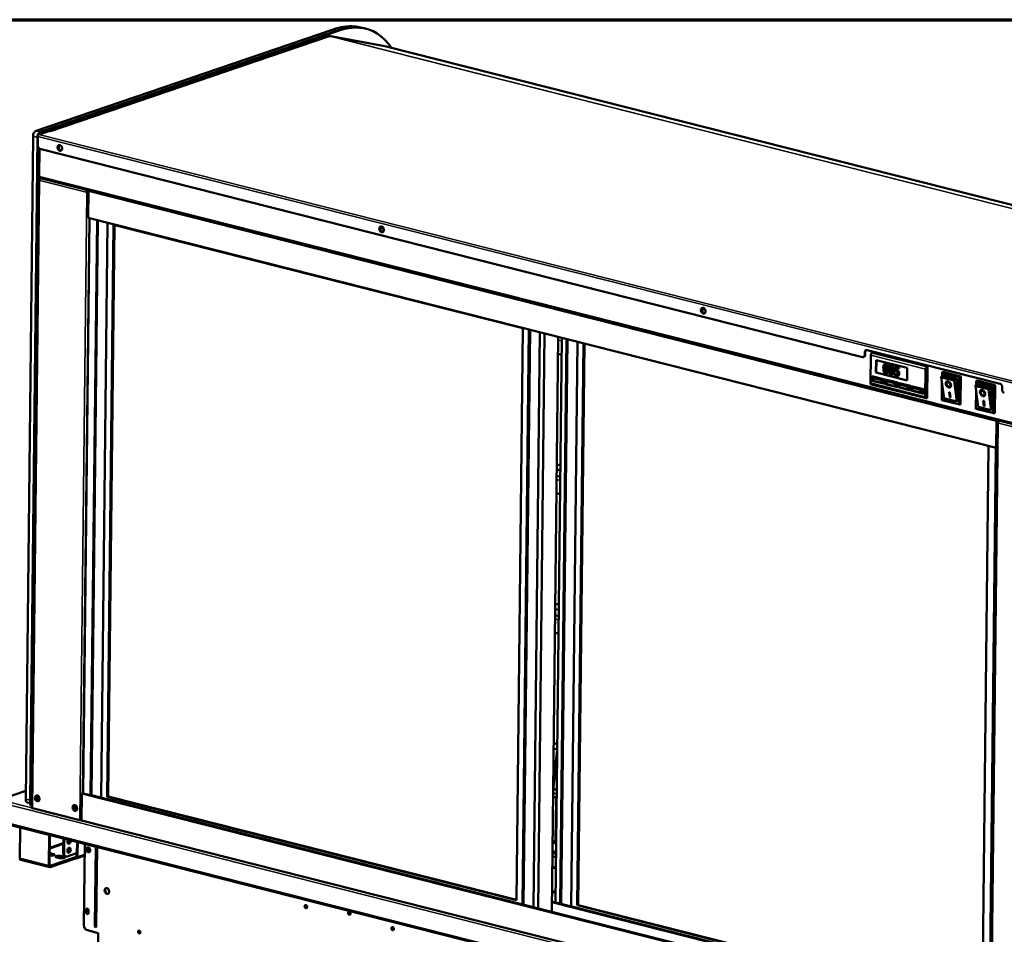
# Model space of a CAD drawing. Units: millimetres. Extents: x 65 to 5851, y 100 to 4100.
# Drawn here: x 4556 to 5394, y 3322 to 4100 of the extents above; entities that cross this region are included whole.
import ezdxf

# ---------------------------------------------------------------- set-up
doc = ezdxf.new("R2010")
doc.units = ezdxf.units.MM
doc.header["$LTSCALE"] = 20
for name, color, linetype, lineweight in [('Border (ISO)', 7, 'Continuous', 70), ('Visible (ISO)', 7, 'Continuous', 50), ('Visible Narrow (ISO)', 7, 'Continuous', 35)]:
    doc.layers.add(name, color=color, linetype=linetype, lineweight=lineweight)

# ---------------------------------------------------------------- blocks, each defined once
blk = doc.blocks.new('Borders Default Border')
at = {"layer": 'Border (ISO)', "flags": 128}
blk.add_lwpolyline([(5, 5), (5, 205), (292, 205), (292, 5), (5, 5)], dxfattribs=at)

msp = doc.modelspace()

# ---------------------------------------------------------------- linework, layer by layer
at = {"layer": 'Visible (ISO)'}
for p, q in [((4569.81, 4005.54), (4822.46, 4091.76)), ((4573.5, 4004.6), (4826.15, 4090.82)), ((4826.15, 4090.82), (4573.5, 4004.6)), ((4574.24, 4004.42), (4826.89, 4090.64)), ((4849.89, 4092.5), (4846.19, 4093.43)), ((4849.89, 4092.5), (4850.62, 4092.31)), ((4819.19, 4086.08), (4582.19, 4005.2)), ((4818.79, 4085.95), (4818.89, 4086.39)), ((4818.89, 4086.39), (4819.94, 4086.12)), ((4818.89, 4086.39), (4866.46, 4077.37)), ((5680.12, 3871.41), (4866.49, 4077.36)), ((4572.18, 4002.26), (4581.38, 4005.4)), ((4582.43, 4005.14), (4581.38, 4005.4)), ((4582.43, 4005.14), (4582.44, 4005.14)), ((4582.44, 4005.14), (4582.43, 4005.14)), ((4560.94, 3437), (4567.21, 4000.84)), ((4564.61, 3434.15), (4570.9, 3999.9)), ((4570.9, 3999.9), (4564.63, 3436.07)), ((4571.21, 3993.02), (4571.29, 4000.67)), ((4565.35, 3433.97), (4571.55, 3991.57)), ((4572.26, 3990.66), (4572, 3967.04)), ((5273.03, 3813.06), (4573.03, 3990.25)), ((4571.97, 3964.77), (4566.02, 3429.82)), ((4572.78, 3965.81), (4572.38, 3965.67)), ((4572.97, 3965.53), (4572.38, 3965.67)), ((4572.92, 3963.38), (4572.59, 3963.27)), ((4573, 3963.16), (4572.59, 3963.27)), ((4573.32, 3965.31), (5429.32, 3748.63)), ((4614.06, 3931.44), (4614.32, 3954.39)), ((4614.32, 3954.39), (4615.23, 3954.7)), ((4614.32, 3954.39), (5386.9, 3758.83)), ((4614.58, 3954.87), (4614.58, 3954.79)), ((4613.15, 3953.36), (4612.53, 3953.16)), ((4612.94, 3953.05), (4612.53, 3953.16)), ((4613.15, 3953.36), (4613.33, 3953.32)), ((4615.12, 3931.17), (4609.68, 3442.03)), ((4614.06, 3931.44), (5386.64, 3735.88)), ((4622.45, 3929.32), (4617.01, 3440.41)), ((4630.55, 3927.27), (4625.11, 3438.24)), ((4630.36, 3439.06), (4635.77, 3925.63)), ((4631.13, 3439.32), (4636.54, 3925.43)), ((4635.77, 3925.63), (4983.93, 3837.5)), ((4983.93, 3837.5), (4978.52, 3350.93)), ((4983.72, 3347.47), (4989.16, 3836.49)), ((4984.63, 3347.24), (4990.07, 3836.26)), ((4998.39, 3834.16), (4992.95, 3345.13)), ((5002.39, 3833.14), (4996.94, 3344.12)), ((5014.07, 3830.19), (5008.63, 3341.16)), ((5017.12, 3829.42), (5011.78, 3349.18)), ((5015.77, 3348.17), (5021.12, 3828.4)), ((5016.68, 3347.94), (5022.02, 3828.17)), ((5030.34, 3826.07), (5025, 3345.84)), ((5030.25, 3346.65), (5035.57, 3824.74)), ((5031.02, 3346.91), (5036.33, 3824.55)), ((5013.91, 3815.72), (5016.96, 3814.95)), ((5274.19, 3813.21), (5273.83, 3813.09)), ((5274.9, 3814.89), (5274.93, 3817.19)), ((5275.28, 3817.31), (5275.26, 3815.01)), ((5276.8, 3819.02), (5389.98, 3790.37)), ((5279.9, 3814.69), (5279.63, 3790.98)), ((5281.45, 3816.75), (5280.94, 3816.57)), ((5328.2, 3804.91), (5281.45, 3816.75)), ((5284.36, 3799.76), (5284.47, 3810.47)), ((5284.47, 3810.47), (5310.92, 3803.77)), ((5284.61, 3799.84), (5284.73, 3810.4)), ((5292.34, 3807.18), (5291.83, 3807.01)), ((5296.96, 3806.02), (5296.45, 3805.84)), ((5300.35, 3804.91), (5300.31, 3800.97)), ((5300.87, 3805.09), (5300.35, 3804.91)), ((5303.73, 3804.06), (5300.35, 3804.91)), ((5300.87, 3805.09), (5304.24, 3804.23)), ((5301.11, 3801.77), (5301.14, 3803.81)), ((5301.14, 3803.81), (5303.72, 3803.16)), ((5301.64, 3803.68), (5301.63, 3801.95)), ((5303.72, 3803.16), (5303.73, 3804.06)), ((5304.24, 3804.23), (5303.73, 3804.06)), ((5304.24, 3804.23), (5304.23, 3803.33)), ((5310.92, 3803.77), (5310.81, 3793.06)), ((5328.2, 3804.91), (5327.68, 3804.74)), ((5327.9, 3778.14), (5328.2, 3804.91)), ((5281.2, 3792.88), (5281.24, 3796.71)), ((5281.24, 3796.71), (5291.69, 3794.06)), ((5281.45, 3792.97), (5281.49, 3796.64)), ((5282.31, 3795.21), (5282.28, 3792.92)), ((5283.33, 3795.56), (5282.31, 3795.21)), ((5289.07, 3793.5), (5282.31, 3795.21)), ((5283.33, 3795.56), (5290.1, 3793.85)), ((5284.36, 3799.76), (5284.61, 3799.84)), ((5310.81, 3793.06), (5284.36, 3799.76)), ((5310.81, 3793.21), (5284.61, 3799.84)), ((5293.92, 3799.22), (5293.41, 3799.05)), ((5298.54, 3798.05), (5298.02, 3797.88)), ((5300.03, 3798.68), (5300.02, 3797.6)), ((5300.54, 3798.86), (5300.03, 3798.68)), ((5300.09, 3798.67), (5300.03, 3798.68)), ((5300.6, 3798.84), (5300.09, 3798.67)), ((5300.54, 3798.86), (5300.6, 3798.84)), ((5301.26, 3798.27), (5300.75, 3798.09)), ((5301.63, 3801.95), (5301.11, 3801.77)), ((5303.1, 3796.94), (5302.59, 3796.77)), ((5304.23, 3803.33), (5303.72, 3803.16)), ((5326.38, 3779.14), (5326.64, 3802.86)), ((5342.07, 3779.36), (5339.92, 3796.1)), ((5342.11, 3797.25), (5340.18, 3796.59)), ((5340.58, 3796.73), (5340.62, 3799.87)), ((5340.8, 3800.19), (5341.31, 3800.37)), ((5341.31, 3800.37), (5356.69, 3796.47)), ((5342.11, 3797.25), (5353.18, 3794.45)), ((5356.18, 3796.3), (5356.69, 3796.47)), ((5356.69, 3796.47), (5356.43, 3772.76)), ((5280.26, 3789.78), (5327.01, 3777.94)), ((5281.2, 3792.88), (5281.45, 3792.97)), ((5291.65, 3790.24), (5281.2, 3792.88)), ((5291.65, 3790.39), (5281.45, 3792.97)), ((5282.28, 3792.92), (5289.05, 3791.21)), ((5289.05, 3791.21), (5289.07, 3793.5)), ((5290.07, 3791.56), (5289.05, 3791.21)), ((5290.1, 3793.85), (5289.07, 3793.5)), ((5290.1, 3793.85), (5290.07, 3791.56)), ((5291.69, 3794.06), (5291.65, 3790.24)), ((5292.27, 3790.08), (5292.31, 3793.91)), ((5292.27, 3790.08), (5292.52, 3790.17)), ((5302.72, 3787.43), (5292.27, 3790.08)), ((5292.31, 3793.91), (5302.77, 3791.26)), ((5292.52, 3790.17), (5292.56, 3793.84)), ((5302.73, 3787.59), (5292.52, 3790.17)), ((5293.38, 3792.41), (5293.35, 3790.12)), ((5293.35, 3790.12), (5300.12, 3788.4)), ((5294.4, 3792.76), (5293.38, 3792.41)), ((5300.15, 3790.7), (5293.38, 3792.41)), ((5294.4, 3792.76), (5301.17, 3791.05)), ((5300.12, 3788.4), (5300.15, 3790.7)), ((5301.14, 3788.75), (5300.12, 3788.4)), ((5301.17, 3791.05), (5300.15, 3790.7)), ((5301.17, 3791.05), (5301.14, 3788.75)), ((5302.77, 3791.26), (5302.72, 3787.43)), ((5303.34, 3787.28), (5303.38, 3791.1)), ((5303.34, 3787.28), (5303.59, 3787.37)), ((5313.8, 3784.63), (5303.34, 3787.28)), ((5303.38, 3791.1), (5313.84, 3788.46)), ((5303.59, 3787.37), (5303.64, 3791.04)), ((5313.8, 3784.78), (5303.59, 3787.37)), ((5304.45, 3789.61), (5304.43, 3787.31)), ((5304.43, 3787.31), (5311.19, 3785.6)), ((5305.47, 3789.96), (5304.45, 3789.61)), ((5311.22, 3787.9), (5304.45, 3789.61)), ((5305.47, 3789.96), (5312.24, 3788.25)), ((5311.19, 3785.6), (5311.22, 3787.9)), ((5312.24, 3788.25), (5311.22, 3787.9)), ((5312.24, 3788.25), (5312.22, 3785.95)), ((5313.84, 3788.46), (5313.8, 3784.63)), ((5314.41, 3784.48), (5314.45, 3788.3)), ((5314.45, 3788.3), (5324.91, 3785.65)), ((5314.67, 3784.56), (5314.71, 3788.24)), ((5315.52, 3786.81), (5315.5, 3784.51)), ((5316.55, 3787.16), (5315.52, 3786.81)), ((5322.29, 3785.09), (5315.52, 3786.81)), ((5316.55, 3787.16), (5323.31, 3785.44)), ((5340.36, 3776.5), (5340.52, 3791.44)), ((5344.9, 3791.55), (5345.15, 3791.71)), ((5347.22, 3787.92), (5347.47, 3788.08)), ((5353.79, 3793.53), (5353.63, 3779.07)), ((5371.17, 3771.99), (5369.02, 3788.74)), ((5371.21, 3789.89), (5369.27, 3789.23)), ((5369.68, 3789.37), (5369.71, 3792.5)), ((5369.9, 3792.83), (5370.41, 3793)), ((5370.41, 3793), (5385.79, 3789.11)), ((5371.21, 3789.89), (5382.28, 3787.09)), ((5385.28, 3788.93), (5385.79, 3789.11)), ((5385.79, 3789.11), (5385.52, 3765.39)), ((5391.8, 3787.6), (5391.77, 3785.31)), ((5312.22, 3785.95), (5311.19, 3785.6)), ((5314.41, 3784.48), (5314.67, 3784.56)), ((5324.87, 3781.83), (5314.41, 3784.48)), ((5324.87, 3781.98), (5314.67, 3784.56)), ((5315.5, 3784.51), (5322.26, 3782.8)), ((5322.26, 3782.8), (5322.29, 3785.09)), ((5323.29, 3783.15), (5322.26, 3782.8)), ((5323.31, 3785.44), (5322.29, 3785.09)), ((5323.31, 3785.44), (5323.29, 3783.15)), ((5324.91, 3785.65), (5324.87, 3781.83)), ((5346.61, 3783.17), (5347.22, 3783.02)), ((5347.16, 3778.87), (5346.61, 3783.17)), ((5347.41, 3779.04), (5346.89, 3783.1)), ((5347.16, 3778.87), (5347.41, 3779.04)), ((5347.77, 3778.72), (5347.16, 3778.87)), ((5347.22, 3783.02), (5347.77, 3778.72)), ((5347.74, 3778.95), (5347.41, 3779.04)), ((5369.45, 3769.14), (5369.62, 3784.07)), ((5374, 3784.18), (5374.25, 3784.35)), ((5376.32, 3780.55), (5376.57, 3780.71)), ((5382.89, 3786.17), (5382.72, 3771.71)), ((5327.9, 3778.14), (5327.39, 3777.96)), ((5355.69, 3772.58), (5340.39, 3776.45)), ((5352.97, 3775.33), (5342.51, 3777.97)), ((5355.92, 3772.58), (5356.43, 3772.76)), ((5382.07, 3767.96), (5371.61, 3770.61)), ((5375.7, 3775.81), (5376.32, 3775.65)), ((5376.25, 3771.51), (5375.7, 3775.81)), ((5376.51, 3771.67), (5375.98, 3775.73)), ((5376.25, 3771.51), (5376.51, 3771.67)), ((5376.87, 3771.35), (5376.25, 3771.51)), ((5376.32, 3775.65), (5376.87, 3771.35)), ((5376.84, 3771.59), (5376.51, 3771.67)), ((5384.78, 3765.22), (5369.49, 3769.09)), ((5385.01, 3765.22), (5385.52, 3765.39)), ((5387.61, 3758.31), (5381.66, 3223.36)), ((5386.9, 3758.83), (5386.64, 3735.88)), ((5387.81, 3759.14), (5386.9, 3758.83)), ((5388.23, 3756.8), (5388.56, 3756.92)), ((5388.23, 3756.8), (5388.64, 3756.7)), ((5374.7, 3248.29), (5380.14, 3737.52)), ((5386.64, 3735.88), (5387.37, 3736.12)), ((5015.91, 3720.99), (5012.86, 3721.76)), ((5015.8, 3711.22), (5012.76, 3711.99)), ((5015.86, 3716.47), (5012.81, 3717.24)), ((5012.59, 3697.13), (5015.64, 3696.36)), ((5014.59, 3602.41), (5011.55, 3603.18)), ((5014.54, 3597.89), (5011.49, 3598.66)), ((5014.48, 3592.64), (5011.44, 3593.41)), ((5011.27, 3578.55), (5014.32, 3577.78)), ((5009.82, 3448.12), (5013.22, 3479.01)), ((5013.22, 3479.31), (5010.18, 3480.08)), ((5013.27, 3483.83), (5010.23, 3484.6)), ((5013.18, 3475.49), (5010.09, 3447.41)), ((4561.02, 3444.13), (4538.34, 3436.39)), ((5012.87, 3447.07), (5012.81, 3446.59)), ((4608.61, 3441.81), (4608.36, 3418.86)), ((4609.64, 3442.16), (4608.61, 3441.81)), ((4608.61, 3441.81), (5381.2, 3246.25)), ((4609.64, 3442.16), (4609.68, 3442.15)), ((4615.89, 3440.27), (4610.17, 3441.72)), ((4616.92, 3440.32), (5374.7, 3248.5)), ((4630.36, 3439.06), (4631.13, 3439.32)), ((4630.36, 3439.06), (4978.52, 3350.93)), ((4978.52, 3351.38), (4631.13, 3439.32)), ((5012.2, 3436.58), (5011.82, 3402.16)), ((4562.52, 3434), (4564.65, 3433.46)), ((4566.65, 3429.42), (4607.01, 3419.2)), ((4608.36, 3418.86), (5380.94, 3223.3)), ((4537.92, 3417.44), (5450.33, 3186.49)), ((4556.15, 3412.83), (4555.86, 3386.76)), ((4580.66, 3380.49), (4580.95, 3406.55)), ((4581.56, 3406.4), (4581.27, 3380.7)), ((4593, 3403.5), (4592.87, 3391.32)), ((4593.74, 3403.31), (4593.6, 3391.14)), ((4611.17, 3398.9), (4610.41, 3329.98)), ((4619.89, 3329.5), (4620.64, 3396.51)), ((4620.32, 3329.39), (4621.07, 3396.4)), ((4621.25, 3396.35), (4620.51, 3329.35)), ((4621.68, 3396.24), (4620.94, 3329.24)), ((5012.33, 3399.24), (5009.28, 3400.01)), ((4581.35, 3379.16), (4556.55, 3385.44)), ((4603.4, 3386.57), (4581.76, 3379.19)), ((4581.77, 3380.11), (4603.41, 3387.49)), ((4584.36, 3389.38), (4581.9, 3390)), ((4581.91, 3390.92), (4584.37, 3390.3)), ((4589.77, 3386.81), (4587.31, 3387.43)), ((4593.34, 3387.11), (4590.88, 3387.73)), ((4590.89, 3388.65), (4593.35, 3388.03)), ((4595.18, 3388.13), (4594.44, 3388.32)), ((4596.12, 3388.18), (4604.3, 3390.98)), ((4603.4, 3386.57), (4603.41, 3387.49)), ((4603.48, 3386.55), (4603.4, 3386.57)), ((4603.41, 3387.49), (4603.49, 3387.47)), ((4611.06, 3388.95), (4604.07, 3386.57)), ((4604.12, 3388.08), (4604.15, 3390.92)), ((4604.3, 3390.98), (4605.4, 3391.35)), ((4604.89, 3391.17), (4604.86, 3387.89)), ((4604.89, 3391.17), (4604.88, 3391.17)), ((4605.41, 3391.35), (4604.89, 3391.17)), ((4605.4, 3391.35), (4605.41, 3391.35)), ((4605.41, 3391.35), (4605.4, 3391.35)), ((4605.41, 3391.35), (4605.41, 3391.35)), ((5012.2, 3387.61), (5009.16, 3388.38)), ((5009.19, 3391.51), (5012.24, 3390.74)), ((5011.93, 3390.48), (5009.19, 3391.18)), ((5009.2, 3392.69), (5012.25, 3391.92)), ((5012.25, 3391.39), (5009.2, 3392.16)), ((5012.1, 3378.73), (5009.06, 3379.5)), ((5008.82, 3358.14), (5011.87, 3357.37)), ((5008.83, 3358.75), (5011.87, 3357.98)), ((4612.28, 3340.75), (4612.31, 3342.81)), ((4612.82, 3342.99), (4612.8, 3340.92)), ((5008.72, 3349.35), (5374.79, 3256.69)), ((5008.73, 3349.96), (5374.8, 3257.29)), ((5030.25, 3346.65), (5031.02, 3346.91)), ((5030.25, 3346.65), (5374.82, 3259.43)), ((5374.83, 3259.88), (5031.02, 3346.91)), ((4614.34, 3342.3), (4614.31, 3340.23)), ((4613.44, 3325.38), (4622.67, 3323.05)), ((4622.67, 3323.05), (4622.23, 3283.57))]:
    msp.add_line(p, q, dxfattribs=at)
for centre, major_axis, ratio, start_param, end_param in [((4821.31, 3988.48), (26.5, 104.7), 0.609034, 0.111748, 0.37726), ((4825, 3987.54), (26.5, 104.7), 0.609034, 0.111748, 0.37726), ((4825, 3987.54), (26.5, 104.7), 0.609034, 0.111748, 0.37726), ((4825.74, 3987.36), (26.5, 104.7), 0.609034, 0.111748, 0.37726), ((4825.58, 4012), (20.61, 81.43), 0.609034, 0, 0.111748), ((4829.27, 4011.06), (20.61, 81.43), 0.609034, 0, 0.111748), ((4829.27, 4011.06), (20.61, 81.43), 0.609034, 0, 0.111748), ((4830.01, 4010.88), (20.61, 81.43), 0.609034, 5.775431, 6.394933), ((4819.63, 4084.8), (-0.44, 1.29), 0.737368, 5.835882, 6.283185), ((4819.63, 4084.8), (0.33, 1.32), 0.609034, 0.036921, 0.37726), ((4866.15, 4076.04), (0.33, 1.32), 0.609034, 0, 0.036921), ((4569.77, 4001.71), (0.98, 3.88), 0.609034, 0.37726, 1.948057), ((4573.46, 4000.78), (0.98, 3.88), 0.609034, 0.37726, 1.948057), ((4573.46, 4000.78), (0.98, 3.88), 0.609034, 0.37726, 1.948057), ((4582.42, 4003.84), (-0.44, 1.29), 0.737368, 5.835882, 5.904171), ((4572.16, 4000.96), (0.33, 1.32), 0.609034, 0.37726, 1.948057), ((4574.2, 4000.59), (0.98, 3.88), 0.609034, 0.37726, 1.279314), ((4573.06, 3992.55), (-0.78, 2.27), 0.737368, 1.123493, 2.694289), ((4590.36, 3991.07), (0.83, -2.42), 0.737368, 3.241958, 6.18282), ((4590.36, 3991.07), (-0.83, 2.42), 0.737368, 0.100365, 3.041228), ((4590.97, 3991.28), (-0.83, 2.42), 0.737368, 0.275432, 2.866161), ((4573.76, 3967.02), (-1.76, 0.02), 0.292174, 0, 0.880427), ((4573.76, 3967.02), (-0.43, -1.71), 0.609034, 5.089649, 6.283185), ((4864.08, 3921.78), (0.83, -2.42), 0.737368, 3.241958, 6.18282), ((4864.08, 3921.78), (-0.83, 2.42), 0.737368, 0.100365, 3.041228), ((4864.7, 3921.99), (-0.83, 2.42), 0.737368, 0.275432, 2.866161), ((5137.81, 3852.49), (0.83, -2.42), 0.737368, 3.241958, 6.18282), ((5137.81, 3852.49), (-0.83, 2.42), 0.737368, 0.100365, 3.041228), ((5138.42, 3852.7), (-0.83, 2.42), 0.737368, 0.275432, 2.866161), ((5273.06, 3815.36), (0.78, -2.27), 0.737368, 5.835882, 7.406678), ((5273.41, 3815.48), (0.78, -2.27), 0.737368, 0, 1.123493), ((5276.77, 3816.72), (-0.78, 2.27), 0.737368, 5.835882, 7.406678), ((5277.13, 3816.84), (-0.78, 2.27), 0.737368, 0.107081, 1.123493), ((5280.92, 3815.04), (0.39, 1.55), 0.609034, 0.37726, 1.948057), ((5327.67, 3803.21), (0.39, 1.55), 0.609034, 0.37726, 1.948057), ((5340.78, 3795.67), (0.746, -0.842), 0.5258, 3.058452, 4.629248), ((5340.17, 3795.83), (0.196, 0.776), 0.609034, 0.37726, 0.574656), ((5341.41, 3799.27), (0.679, -0.882), 0.465385, 2.985038, 4.555834), ((5355.56, 3795.69), (-0.797, -0.613), 0.200469, 3.675407, 5.246204), ((5280.65, 3791.33), (-0.39, -1.55), 0.609034, 5.089649, 6.283185), ((5346.31, 3789.89), (1.57, -2.45), 0.665749, 3.218646, 6.206132), ((5346.31, 3789.89), (1.16, -1.82), 0.665749, 0, 3.141593), ((5353.18, 3793.69), (0.258, -0.757), 0.737368, 1.123493, 2.694289), ((5369.88, 3788.31), (0.746, -0.842), 0.5258, 3.058452, 4.629248), ((5369.26, 3788.46), (0.196, 0.776), 0.609034, 0.37726, 0.574656), ((5370.5, 3791.91), (0.679, -0.882), 0.465385, 2.985038, 4.555834), ((5382.27, 3786.32), (0.258, -0.757), 0.737368, 1.123493, 2.694289), ((5384.65, 3788.32), (-0.797, -0.613), 0.200469, 3.675407, 5.246204), ((5389.95, 3788.07), (-0.78, 2.27), 0.737368, 4.265086, 5.835882), ((5327.4, 3779.49), (-0.39, -1.55), 0.609034, 5.089649, 6.660446), ((5342.56, 3781.87), (-0.02, -3.9), 0.157871, 5.414215, 6.244074), ((5353.01, 3779.23), (-0.02, -3.9), 0.157871, 6.244074, 7.81487), ((5375.41, 3782.53), (1.57, -2.45), 0.665749, 3.218646, 6.206132), ((5375.41, 3782.53), (1.16, -1.82), 0.665749, 0, 3.141593), ((5393.62, 3784.84), (-0.78, 2.27), 0.737368, 1.123493, 2.694289), ((5341.16, 3777.08), (-0.797, -0.613), 0.200469, 5.246204, 6.43974), ((5355.31, 3773.5), (0.679, -0.882), 0.465385, 4.555834, 6.126631), ((5371.65, 3774.51), (-0.02, -3.9), 0.157871, 5.414215, 6.244074), ((5382.11, 3771.86), (-0.02, -3.9), 0.157871, 6.244074, 7.81487), ((5370.26, 3769.72), (-0.797, -0.613), 0.200469, 5.246204, 6.43974), ((5384.41, 3766.14), (0.679, -0.882), 0.465385, 4.555834, 6.126631), ((5011.27, 3446.98), (0.22, -1.99), 0.773221, 4.891279, 7.571672), ((5011.63, 3447.02), (0.22, -1.99), 0.773221, 4.430079, 6.168114), ((4563.5, 3437.87), (-0.98, -3.88), 0.609034, 5.089649, 6.283185), ((4571.37, 3437.8), (-0.83, 2.42), 0.737368, 0.172622, 2.968971), ((4572.19, 3437.89), (-0.83, 2.42), 0.737368, 0.309713, 2.656941), ((4573.21, 3438.24), (-0.83, 2.42), 0.737368, 0.687268, 2.353782), ((4611.04, 3442.02), (-1.36, 0.02), 0.292174, 0, 0.880427), ((4616.33, 3440.42), (0.68, -0.008), 0.292174, 4.02202, 6.283185), ((5011.02, 3437.09), (-0.65, 1.89), 0.737368, 0.128606, 0.587299), ((5010.67, 3436.97), (-0.65, 1.89), 0.737368, 4.265086, 6.515366), ((4567.17, 3435.03), (-0.98, -3.88), 0.609034, 5.089649, 6.218561), ((4567.9, 3434.84), (0.98, 3.88), 0.609034, 1.948057, 2.717618), ((4567.78, 3429.8), (-1.76, 0.02), 0.292174, 0, 0.880427), ((4603.42, 3429.68), (-0.83, 2.42), 0.737368, 0.172622, 2.968971), ((4603.93, 3429.86), (-0.83, 2.42), 0.737368, 0.320356, 2.821237), ((4604.95, 3430.21), (-0.83, 2.42), 0.737368, 0.644977, 2.496615), ((4602.01, 3432), (10, -0.11), 0.292174, 4.852937, 4.994702), ((4608.13, 3419.59), (1.76, -0.02), 0.292174, 4.02202, 4.846984), ((4597.89, 3401.17), (-0.54, -2.13), 0.609034, 4.212401, 8.35397), ((4597.16, 3401.36), (-0.54, -2.13), 0.609034, 0.288107, 2.070784), ((5010.28, 3402.55), (0.65, -1.89), 0.737368, 5.156398, 7.406678), ((5010.64, 3402.67), (0.65, -1.89), 0.737368, 4.801279, 6.154579), ((4604.05, 3395.08), (-10, 0.11), 0.292174, 0.705064, 0.943904), ((4597.07, 3393.71), (-0.54, -2.13), 0.609034, 0.288107, 2.853486), ((4614.71, 3394.03), (-0.71, 2.08), 0.737368, 0.167341, 2.974252), ((4614.82, 3394.14), (0.71, -2.08), 0.737368, 3.564809, 6.152013), ((4615.33, 3394.31), (0.71, -2.08), 0.737368, 3.569388, 5.942927), ((4556.98, 3387.15), (-0.43, -1.71), 0.609034, 5.089649, 6.283185), ((4582.58, 3389.69), (2.8, -0.03), 0.292174, 4.265158, 7.163612), ((4580.11, 3389.39), (-2.8, 0.03), 0.292174, 4.02202, 4.247096), ((4580.12, 3390.31), (2.8, -0.03), 0.292174, 0.880427, 1.105503), ((4582.57, 3388.77), (-2.8, 0.03), 0.292174, 3.737346, 4.02202), ((4589.1, 3388.04), (-2.8, 0.03), 0.292174, 4.02202, 7.163612), ((4589.09, 3387.12), (-2.8, 0.03), 0.292174, 4.02202, 5.687432), ((4591.56, 3387.42), (2.8, -0.03), 0.292174, 4.02202, 7.163612), ((4595.42, 3392.2), (-0.98, -3.88), 0.609034, 5.089649, 6.283185), ((4591.55, 3386.5), (-2.8, 0.03), 0.292174, 3.737346, 4.02202), ((4596.16, 3392.01), (-0.98, -3.88), 0.609034, 5.089649, 6.660446), ((4603.5, 3388.23), (0.57, -1.67), 0.737368, 5.835882, 7.406678), ((4603.5, 3388.23), (0.258, -0.757), 0.737368, 5.835882, 7.406678), ((5013.21, 3390.92), (-2, 0.02), 0.292174, 0.880427, 1.066578), ((4581.78, 3380.87), (-0.43, -1.71), 0.609034, 5.089649, 6.660446), ((4581.78, 3380.87), (-0.196, -0.776), 0.609034, 5.089649, 6.660446), ((4630.55, 3358.95), (-0.83, 2.42), 0.737368, 0.143632, 2.997961), ((4613.32, 3342.56), (-0.43, 1.25), 0.737368, 4.265086, 7.406678), ((4613.93, 3342.5), (-0.43, 1.25), 0.737368, 6.269392, 9.388232), ((4613.83, 3342.73), (-0.43, 1.25), 0.737368, 0.281296, 1.123493), ((4614.44, 3342.67), (-0.43, 1.25), 0.737368, 0.442317, 2.592839), ((4799.85, 3345.63), (-0.47, 1.36), 0.737368, 0.257297, 2.884295), ((4613.3, 3340.49), (0.43, -1.25), 0.737368, 4.265086, 7.406678), ((4613.81, 3340.67), (0.43, -1.25), 0.737368, 4.265086, 6.001889), ((4836.79, 3340.11), (-0.47, 1.36), 0.737368, 0.257297, 2.884295), ((4613.48, 3329.21), (-1.29, 3.79), 0.737368, 1.123493, 2.694289), ((4622.45, 3330.38), (-0.98, -3.88), 0.609034, 5.089649, 5.540676), ((4622.88, 3330.27), (0.98, 3.88), 0.609034, 1.948057, 2.399083), ((4623.06, 3330.22), (-0.98, -3.88), 0.609034, 5.089649, 5.540676), ((4623.5, 3330.11), (0.98, 3.88), 0.609034, 1.948057, 2.399083), ((4873.66, 3326.95), (-0.47, 1.36), 0.737368, 0.257297, 2.884295), ((4658.04, 3324.14), (-0.43, 1.25), 0.737368, 0.281296, 2.860296), ((4658.04, 3324.14), (-0.43, 1.25), 0.737368, 0.281296, 2.860296), ((4658.4, 3324.26), (-0.43, 1.25), 0.737368, 0.49147, 2.650123)]:
    msp.add_ellipse(centre, major_axis=major_axis, ratio=ratio, start_param=start_param, end_param=end_param, dxfattribs=at)
for centre, major_axis, ratio in [((4590, 3990.95), (0.83, -2.42), 0.737368), ((4863.73, 3921.66), (0.83, -2.42), 0.737368), ((5137.45, 3852.37), (0.83, -2.42), 0.737368), ((5346.06, 3789.73), (-1.57, 2.45), 0.665749), ((5346.06, 3789.73), (1.16, -1.82), 0.665749), ((5375.16, 3782.37), (-1.57, 2.45), 0.665749), ((5375.16, 3782.37), (1.16, -1.82), 0.665749), ((4570.75, 3437.59), (0.83, -2.42), 0.737368), ((4602.8, 3429.47), (0.83, -2.42), 0.737368), ((4597.81, 3393.52), (-0.54, -2.13), 0.609034), ((4614.2, 3393.85), (-0.71, 2.08), 0.737368), ((4630.03, 3358.77), (0.83, -2.42), 0.737368), ((4799.33, 3345.46), (0.47, -1.36), 0.737368), ((4836.28, 3339.94), (0.47, -1.36), 0.737368), ((4873.15, 3326.77), (0.47, -1.36), 0.737368), ((4657.53, 3323.96), (0.43, -1.25), 0.737368)]:
    msp.add_ellipse(centre, major_axis=major_axis, ratio=ratio, dxfattribs=at)
for points, degree, knots in [([(4572.59, 3963.27), (4572.12, 3963.86), (4571.86, 3964.54), (4572.01, 3965.1), (4572.07, 3965.32), (4572.2, 3965.52), (4572.38, 3965.67)], 3, [-1, -1, -1, -1, -0.280138, -0.280138, -0.280138, 0, 0, 0, 0]), ([(4572.95, 3965.19), (4572.81, 3964.96), (4572.74, 3964.63), (4572.75, 3964.28), (4572.75, 3964.25), (4572.76, 3964.21), (4572.76, 3964.17)], 3, [-0.793589, -0.793589, -0.793589, -0.793589, -0.4058335, -0.4058335, -0.4058335, -0.3653352, -0.3653352, -0.3653352, -0.3653352]), ([(4613.11, 3953.96), (4613.33, 3954.21), (4613.59, 3954.45), (4613.86, 3954.63), (4613.93, 3954.69), (4614, 3954.73), (4614.08, 3954.78)], 3, [-0.642877, -0.642877, -0.642877, -0.642877, -0.3058879, -0.3058879, -0.3058879, -0.2144669, -0.2144669, -0.2144669, -0.2144669]), ([(4613.93, 3953.87), (4614.14, 3954.2), (4614.38, 3954.51), (4614.57, 3954.78), (4614.59, 3954.81), (4614.61, 3954.83), (4614.63, 3954.85)], 3, [0.3387669, 0.3387669, 0.3387669, 0.3387669, 0.8717978, 0.8717978, 0.8717978, 0.9220056, 0.9220056, 0.9220056, 0.9220056]), ([(4614.32, 3953.97), (4614.12, 3953.84), (4613.92, 3953.71), (4613.73, 3953.59), (4613.44, 3953.4), (4613.17, 3953.22), (4612.94, 3953.05)], 3, [-0.5489401, -0.5489401, -0.5489401, -0.5489401, -0.3328113, -0.3328113, -0.3328113, 0, 0, 0, 0]), ([(4613.38, 3953.36), (4613.57, 3953.49), (4613.74, 3953.63), (4613.88, 3953.81), (4613.9, 3953.84), (4613.93, 3953.87)], 3, [0, 0, 0, 0, 0.1065765, 0.1065765, 0.1295738, 0.1295738, 0.1295738, 0.1295738]), ([(5290.66, 3803.52), (5290.65, 3803), (5290.67, 3802.45), (5290.78, 3801.5), (5290.86, 3801.06), (5291.11, 3800.36), (5291.23, 3800.12), (5291.5, 3799.71), (5291.66, 3799.54), (5292.08, 3799.22), (5292.33, 3799.11), (5292.58, 3799.05)], 3, [-0.5845373, -0.5845373, -0.5845373, -0.5845373, -0.4305921, -0.4305921, -0.3113057, -0.3113057, -0.2207976, -0.2207976, -0.1228954, -0.1228954, 0, 0, 0, 0]), ([(5292.67, 3807.01), (5292.51, 3807.05), (5292.35, 3807.07), (5292.05, 3807.07), (5291.92, 3807.04), (5291.6, 3806.92), (5291.45, 3806.8), (5291.16, 3806.45), (5291.03, 3806.2), (5290.73, 3805.2), (5290.67, 3804.36), (5290.66, 3803.52)], 3, [-0.9030968, -0.9030968, -0.9030968, -0.9030968, -0.7799035, -0.7799035, -0.6673725, -0.6673725, -0.5089128, -0.5089128, -0.3271744, -0.3271744, 0, 0, 0, 0]), ([(5291.49, 3803.31), (5291.5, 3804.07), (5291.54, 3804.51), (5291.58, 3804.98), (5291.64, 3805.32), (5291.73, 3805.59)], 3, [-0.1910846, -0.1910846, -0.1910846, -0.1910846, -0.1246935, -0.1246935, 0, 0, 0, 0]), ([(5291.73, 3805.59), (5291.77, 3805.68), (5291.81, 3805.77), (5291.9, 3805.91), (5291.94, 3805.98), (5292.09, 3806.12), (5292.19, 3806.16), (5292.39, 3806.21), (5292.53, 3806.2), (5292.66, 3806.16)], 3, [-0.1554092, -0.1554092, -0.1554092, -0.1554092, -0.1292212, -0.1292212, -0.1056472, -0.1056472, -0.0656585, -0.0656585, 0, 0, 0, 0]), ([(5292.66, 3806.16), (5292.74, 3806.14), (5292.81, 3806.12), (5292.95, 3806.05), (5293.02, 3806.01), (5293.14, 3805.91), (5293.23, 3805.82), (5293.43, 3805.51), (5293.5, 3805.33), (5293.55, 3805.14)], 3, [-0.3016965, -0.3016965, -0.3016965, -0.3016965, -0.2180156, -0.2180156, -0.1425593, -0.1425593, -0.0722546, -0.0722546, 0, 0, 0, 0]), ([(5294.59, 3802.53), (5294.6, 3803.06), (5294.58, 3803.61), (5294.46, 3804.56), (5294.38, 3804.99), (5294.13, 3805.72), (5294.01, 3805.95), (5293.74, 3806.35), (5293.58, 3806.53), (5293.17, 3806.84), (5292.92, 3806.95), (5292.67, 3807.01)], 3, [-0.5480458, -0.5480458, -0.5480458, -0.5480458, -0.4111255, -0.4111255, -0.3043646, -0.3043646, -0.2192124, -0.2192124, -0.1215065, -0.1215065, 0, 0, 0, 0]), ([(5293.55, 3805.14), (5293.67, 3804.74), (5293.7, 3804.32), (5293.75, 3803.67), (5293.76, 3803.19), (5293.75, 3802.75)], 3, [-0.2491917, -0.2491917, -0.2491917, -0.2491917, -0.1738352, -0.1738352, 0, 0, 0, 0]), ([(5297.29, 3805.84), (5297.13, 3805.88), (5296.97, 3805.91), (5296.67, 3805.9), (5296.53, 3805.88), (5296.22, 3805.75), (5296.06, 3805.63), (5295.78, 3805.29), (5295.65, 3805.03), (5295.35, 3804.03), (5295.28, 3803.19), (5295.27, 3802.36)], 3, [-0.9030968, -0.9030968, -0.9030968, -0.9030968, -0.7799035, -0.7799035, -0.6673725, -0.6673725, -0.5089128, -0.5089128, -0.3271744, -0.3271744, 0, 0, 0, 0]), ([(5296.11, 3802.14), (5296.12, 3802.9), (5296.16, 3803.34), (5296.2, 3803.81), (5296.25, 3804.15), (5296.35, 3804.42)], 3, [-0.1910846, -0.1910846, -0.1910846, -0.1910846, -0.1246935, -0.1246935, 0, 0, 0, 0]), ([(5296.35, 3804.42), (5296.38, 3804.51), (5296.42, 3804.6), (5296.51, 3804.75), (5296.56, 3804.81), (5296.71, 3804.95), (5296.8, 3804.99), (5297.01, 3805.04), (5297.14, 3805.03), (5297.28, 3804.99)], 3, [-0.1554092, -0.1554092, -0.1554092, -0.1554092, -0.1292212, -0.1292212, -0.1056472, -0.1056472, -0.0656585, -0.0656585, 0, 0, 0, 0]), ([(5297.28, 3804.99), (5297.35, 3804.98), (5297.43, 3804.95), (5297.57, 3804.88), (5297.63, 3804.84), (5297.75, 3804.74), (5297.85, 3804.65), (5298.04, 3804.34), (5298.12, 3804.16), (5298.17, 3803.97)], 3, [-0.3016965, -0.3016965, -0.3016965, -0.3016965, -0.2180156, -0.2180156, -0.1425593, -0.1425593, -0.0722546, -0.0722546, 0, 0, 0, 0]), ([(5299.21, 3801.37), (5299.21, 3801.89), (5299.19, 3802.44), (5299.08, 3803.39), (5298.99, 3803.82), (5298.75, 3804.55), (5298.62, 3804.79), (5298.36, 3805.18), (5298.2, 3805.36), (5297.78, 3805.67), (5297.53, 3805.78), (5297.29, 3805.84)], 3, [-0.5480458, -0.5480458, -0.5480458, -0.5480458, -0.4111255, -0.4111255, -0.3043646, -0.3043646, -0.2192124, -0.2192124, -0.1215065, -0.1215065, 0, 0, 0, 0]), ([(5298.17, 3803.97), (5298.28, 3803.57), (5298.32, 3803.15), (5298.37, 3802.51), (5298.37, 3802.02), (5298.37, 3801.58)], 3, [-0.2491917, -0.2491917, -0.2491917, -0.2491917, -0.1738352, -0.1738352, 0, 0, 0, 0]), ([(5291.68, 3800.95), (5291.56, 3801.39), (5291.53, 3801.78), (5291.49, 3802.39), (5291.49, 3802.89), (5291.49, 3803.31)], 3, [-0.2335558, -0.2335558, -0.2335558, -0.2335558, -0.166973, -0.166973, 0, 0, 0, 0]), ([(5292.59, 3799.89), (5292.51, 3799.91), (5292.43, 3799.94), (5292.28, 3800.02), (5292.22, 3800.06), (5292.1, 3800.16), (5292, 3800.25), (5291.8, 3800.58), (5291.73, 3800.76), (5291.68, 3800.95)], 3, [-0.3504459, -0.3504459, -0.3504459, -0.3504459, -0.2441799, -0.2441799, -0.1487321, -0.1487321, -0.0736947, -0.0736947, 0, 0, 0, 0]), ([(5292.58, 3799.05), (5292.74, 3799.01), (5292.89, 3798.98), (5293.19, 3798.99), (5293.32, 3799.01), (5293.63, 3799.14), (5293.79, 3799.25), (5294.08, 3799.6), (5294.21, 3799.86), (5294.51, 3800.86), (5294.58, 3801.7), (5294.59, 3802.53)], 3, [-0.8971787, -0.8971787, -0.8971787, -0.8971787, -0.7767004, -0.7767004, -0.6664118, -0.6664118, -0.5091877, -0.5091877, -0.3274876, -0.3274876, 0, 0, 0, 0]), ([(5293.51, 3800.47), (5293.48, 3800.38), (5293.44, 3800.29), (5293.35, 3800.14), (5293.3, 3800.08), (5293.15, 3799.94), (5293.06, 3799.9), (5292.86, 3799.85), (5292.72, 3799.86), (5292.59, 3799.89)], 3, [-0.1574909, -0.1574909, -0.1574909, -0.1574909, -0.1304014, -0.1304014, -0.1059805, -0.1059805, -0.0650116, -0.0650116, 0, 0, 0, 0]), ([(5293.75, 3802.75), (5293.74, 3802.02), (5293.71, 3801.6), (5293.66, 3801.08), (5293.6, 3800.74), (5293.51, 3800.47)], 3, [-0.2101092, -0.2101092, -0.2101092, -0.2101092, -0.1245614, -0.1245614, 0, 0, 0, 0]), ([(5295.1, 3802.71), (5295.08, 3800.65), (5294.32, 3799.36), (5293.92, 3799.22)], 2, [0, 0, 0, 1, 1.531073, 1.531073, 1.531073]), ([(5295.27, 3802.36), (5295.27, 3801.83), (5295.28, 3801.28), (5295.4, 3800.33), (5295.48, 3799.9), (5295.72, 3799.19), (5295.84, 3798.95), (5296.11, 3798.54), (5296.28, 3798.37), (5296.69, 3798.05), (5296.94, 3797.94), (5297.2, 3797.88)], 3, [-0.5845373, -0.5845373, -0.5845373, -0.5845373, -0.4305921, -0.4305921, -0.3113057, -0.3113057, -0.2207976, -0.2207976, -0.1228954, -0.1228954, 0, 0, 0, 0]), ([(5296.29, 3799.78), (5296.17, 3800.22), (5296.15, 3800.62), (5296.11, 3801.22), (5296.1, 3801.72), (5296.11, 3802.14)], 3, [-0.2335558, -0.2335558, -0.2335558, -0.2335558, -0.166973, -0.166973, 0, 0, 0, 0]), ([(5297.21, 3798.73), (5297.13, 3798.75), (5297.05, 3798.77), (5296.9, 3798.85), (5296.83, 3798.89), (5296.72, 3798.99), (5296.62, 3799.08), (5296.42, 3799.41), (5296.34, 3799.59), (5296.29, 3799.78)], 3, [-0.3504459, -0.3504459, -0.3504459, -0.3504459, -0.2441799, -0.2441799, -0.1487321, -0.1487321, -0.0736947, -0.0736947, 0, 0, 0, 0]), ([(5297.2, 3797.88), (5297.35, 3797.84), (5297.51, 3797.82), (5297.8, 3797.82), (5297.94, 3797.85), (5298.25, 3797.97), (5298.41, 3798.09), (5298.69, 3798.43), (5298.83, 3798.69), (5299.13, 3799.69), (5299.2, 3800.53), (5299.21, 3801.37)], 3, [-0.8971787, -0.8971787, -0.8971787, -0.8971787, -0.7767004, -0.7767004, -0.6664118, -0.6664118, -0.5091877, -0.5091877, -0.3274876, -0.3274876, 0, 0, 0, 0]), ([(5298.12, 3799.3), (5298.09, 3799.21), (5298.05, 3799.13), (5297.97, 3798.98), (5297.92, 3798.91), (5297.77, 3798.77), (5297.68, 3798.73), (5297.47, 3798.68), (5297.34, 3798.69), (5297.21, 3798.73)], 3, [-0.1574909, -0.1574909, -0.1574909, -0.1574909, -0.1304014, -0.1304014, -0.1059805, -0.1059805, -0.0650116, -0.0650116, 0, 0, 0, 0]), ([(5298.37, 3801.58), (5298.36, 3800.85), (5298.32, 3800.43), (5298.27, 3799.91), (5298.22, 3799.57), (5298.12, 3799.3)], 3, [-0.2101092, -0.2101092, -0.2101092, -0.2101092, -0.1245614, -0.1245614, 0, 0, 0, 0]), ([(5299.72, 3801.54), (5299.69, 3799.48), (5298.94, 3798.19), (5298.54, 3798.05)], 2, [0, 0, 0, 1, 1.531073, 1.531073, 1.531073]), ([(5300.02, 3797.6), (5300.25, 3797.4), (5300.51, 3797.23), (5300.92, 3797.01), (5301.22, 3796.86), (5301.62, 3796.76)], 3, [-0.5050648, -0.5050648, -0.5050648, -0.5050648, -0.1957247, -0.1957247, 0, 0, 0, 0]), ([(5300.75, 3798.09), (5300.62, 3798.19), (5300.48, 3798.29), (5300.31, 3798.44), (5300.18, 3798.56), (5300.09, 3798.67)], 3, [-0.2017174, -0.2017174, -0.2017174, -0.2017174, -0.0564532, -0.0564532, 0, 0, 0, 0]), ([(5300.31, 3800.97), (5300.48, 3800.97), (5300.69, 3800.96), (5300.94, 3800.95), (5301.19, 3800.93), (5301.53, 3800.85)], 3, [-0.4692343, -0.4692343, -0.4692343, -0.4692343, -0.1636175, -0.1636175, 0, 0, 0, 0]), ([(5301.65, 3797.64), (5301.5, 3797.68), (5301.34, 3797.73), (5301.04, 3797.9), (5300.89, 3797.99), (5300.75, 3798.09)], 3, [-0.1497301, -0.1497301, -0.1497301, -0.1497301, -0.0756408, -0.0756408, 0, 0, 0, 0]), ([(5301.67, 3801.67), (5301.59, 3801.7), (5301.5, 3801.72), (5301.37, 3801.74), (5301.26, 3801.76), (5301.11, 3801.77)], 3, [-0.2196299, -0.2196299, -0.2196299, -0.2196299, -0.0717369, -0.0717369, 0, 0, 0, 0]), ([(5301.53, 3800.85), (5301.78, 3800.78), (5302.03, 3800.68), (5302.34, 3800.46), (5302.44, 3800.36), (5302.53, 3800.24)], 3, [-0.1615448, -0.1615448, -0.1615448, -0.1615448, -0.0579973, -0.0579973, 0, 0, 0, 0]), ([(5301.62, 3796.76), (5301.8, 3796.71), (5301.97, 3796.69), (5302.25, 3796.69), (5302.41, 3796.71), (5302.8, 3796.84), (5302.99, 3796.96), (5303.14, 3797.12)], 3, [-0.3618271, -0.3618271, -0.3618271, -0.3618271, -0.2100512, -0.2100512, -0.1100767, -0.1100767, 0, 0, 0, 0]), ([(5302.54, 3797.88), (5302.48, 3797.81), (5302.42, 3797.76), (5302.28, 3797.68), (5302.21, 3797.65), (5302.05, 3797.61), (5301.88, 3797.58), (5301.65, 3797.64)], 3, [-0.3315965, -0.3315965, -0.3315965, -0.3315965, -0.2220969, -0.2220969, -0.1140672, -0.1140672, 0, 0, 0, 0]), ([(5303.09, 3800.84), (5303, 3800.95), (5302.9, 3801.06), (5302.69, 3801.24), (5302.58, 3801.31), (5302.36, 3801.43), (5302.12, 3801.56), (5301.67, 3801.67)], 3, [-0.6884652, -0.6884652, -0.6884652, -0.6884652, -0.4477439, -0.4477439, -0.2204116, -0.2204116, 0, 0, 0, 0]), ([(5302.53, 3800.24), (5302.59, 3800.16), (5302.64, 3800.09), (5302.74, 3799.88), (5302.77, 3799.78), (5302.85, 3799.52), (5302.87, 3799.28), (5302.87, 3799.05)], 3, [-0.1359699, -0.1359699, -0.1359699, -0.1359699, -0.1170628, -0.1170628, -0.0916486, -0.0916486, 0, 0, 0, 0]), ([(5302.87, 3799.05), (5302.86, 3798.67), (5302.81, 3798.46), (5302.72, 3798.16), (5302.65, 3798.01), (5302.54, 3797.88)], 3, [-0.1310458, -0.1310458, -0.1310458, -0.1310458, -0.0789637, -0.0789637, 0, 0, 0, 0]), ([(5303.71, 3798.83), (5303.71, 3799.07), (5303.7, 3799.33), (5303.63, 3799.75), (5303.58, 3799.95), (5303.39, 3800.42), (5303.26, 3800.64), (5303.09, 3800.84)], 3, [-0.3151038, -0.3151038, -0.3151038, -0.3151038, -0.1901836, -0.1901836, -0.1002448, -0.1002448, 0, 0, 0, 0]), ([(5303.14, 3797.12), (5303.32, 3797.32), (5303.46, 3797.56), (5303.62, 3798.03), (5303.7, 3798.35), (5303.71, 3798.83)], 3, [-0.4686618, -0.4686618, -0.4686618, -0.4686618, -0.1880872, -0.1880872, 0, 0, 0, 0]), ([(5387.92, 3759.11), (5387.57, 3758.73), (5387.54, 3758.2), (5387.73, 3757.66), (5387.84, 3757.37), (5388.02, 3757.08), (5388.23, 3756.8)], 3, [-0.9433428, -0.9433428, -0.9433428, -0.9433428, -0.3328113, -0.3328113, -0.3328113, 0, 0, 0, 0]), ([(5388.4, 3757.71), (5388.38, 3758.03), (5388.41, 3758.32), (5388.51, 3758.55), (5388.53, 3758.61), (5388.56, 3758.67), (5388.59, 3758.72)], 3, [-0.642877, -0.642877, -0.642877, -0.642877, -0.3058879, -0.3058879, -0.3058879, -0.2144669, -0.2144669, -0.2144669, -0.2144669]), ([(5388.66, 3758.81), (5388.66, 3758.82), (5388.66, 3758.83), (5388.66, 3758.84), (5388.68, 3758.86), (5388.69, 3758.89), (5388.7, 3758.92)], 3, [0.85642588, 0.85642588, 0.85642588, 0.85642588, 0.87179781, 0.87179781, 0.87179781, 0.92200557, 0.92200557, 0.92200557, 0.92200557])]:
    msp.add_open_spline(points, degree=degree, knots=knots, dxfattribs=at)
for points, degree in [([(4573, 3963.16), (4572.87, 3963.49), (4572.79, 3963.85), (4572.76, 3964.17)], 3), ([(4573.13, 3965.39), (4573.06, 3965.34), (4573, 3965.27), (4572.95, 3965.19)], 3), ([(4573.08, 3965.43), (4573.06, 3965.38), (4573.03, 3965.33), (4573.01, 3965.27)], 3), ([(4614.08, 3954.78), (4614.17, 3954.83), (4614.27, 3954.88), (4614.36, 3954.92)], 3), ([(4613.11, 3953.96), (4612.88, 3953.7), (4612.68, 3953.42), (4612.53, 3953.16)], 3), ([(4613.15, 3953.36), (4613.29, 3953.46), (4613.46, 3953.57), (4613.63, 3953.67)], 3), ([(4613.89, 3953.81), (4613.8, 3953.77), (4613.72, 3953.72), (4613.63, 3953.67)], 3), ([(5292.01, 3803.49), (5292, 3802.68), (5292.06, 3801.58), (5292.19, 3801.13)], 2), ([(5292.25, 3805.76), (5292.12, 3805.4), (5292.01, 3804.24), (5292.01, 3803.49)], 2), ([(5292.5, 3806.19), (5292.35, 3806.04), (5292.25, 3805.76)], 2), ([(5292.34, 3807.18), (5292.71, 3807.31), (5293.18, 3807.19)], 2), ([(5293.18, 3807.19), (5294.19, 3806.93), (5295.12, 3804.71), (5295.1, 3802.71)], 2), ([(5296.86, 3804.6), (5296.73, 3804.24), (5296.63, 3803.07), (5296.62, 3802.32)], 2), ([(5297.11, 3805.02), (5296.96, 3804.87), (5296.86, 3804.6)], 2), ([(5296.96, 3806.02), (5297.32, 3806.14), (5297.8, 3806.02)], 2), ([(5297.8, 3806.02), (5298.81, 3805.76), (5299.74, 3803.54), (5299.72, 3801.54)], 2), ([(5292.19, 3801.13), (5292.3, 3800.7), (5292.74, 3800.16), (5293.1, 3800.07)], 2), ([(5293.1, 3800.07), (5293.18, 3800.05), (5293.26, 3800.04)], 2), ([(5296.62, 3802.32), (5296.61, 3801.51), (5296.68, 3800.41), (5296.8, 3799.96)], 2), ([(5296.8, 3799.96), (5296.92, 3799.53), (5297.36, 3798.99), (5297.72, 3798.9)], 2), ([(5297.72, 3798.9), (5297.8, 3798.88), (5297.88, 3798.87)], 2), ([(5300.6, 3798.84), (5300.7, 3798.73), (5301.05, 3798.42), (5301.26, 3798.27)], 2), ([(5301.26, 3798.27), (5301.5, 3798.1), (5301.91, 3797.88), (5302.16, 3797.81)], 2), ([(5301.63, 3801.95), (5301.78, 3801.93), (5302.06, 3801.88), (5302.18, 3801.85)], 2), ([(5302.16, 3797.81), (5302.3, 3797.78), (5302.44, 3797.78)], 2), ([(5302.18, 3801.85), (5302.66, 3801.73), (5303.31, 3801.37), (5303.6, 3801.01)], 2), ([(5303.65, 3797.3), (5303.42, 3797.05), (5303.1, 3796.94)], 2), ([(5303.6, 3801.01), (5303.91, 3800.65), (5304.22, 3799.7), (5304.22, 3799)], 2), ([(5304.22, 3799), (5304.21, 3798.45), (5303.92, 3797.58), (5303.65, 3797.3)], 2), ([(5388.4, 3757.71), (5388.43, 3757.39), (5388.51, 3757.03), (5388.64, 3756.7)], 3), ([(5388.59, 3758.72), (5388.64, 3758.79), (5388.69, 3758.85), (5388.74, 3758.9)], 3)]:
    msp.add_open_spline(points, degree=degree, dxfattribs=at)
at = {"layer": 'Visible Narrow (ISO)'}
for p, q in [((4822.46, 4091.76), (4826.15, 4090.82)), ((4826.89, 4090.64), (4826.15, 4090.82)), ((4840.54, 4094.32), (4844.23, 4093.39)), ((4844.23, 4093.39), (4844.96, 4093.2)), ((4819.65, 4086.1), (4582.43, 4005.14)), ((4819.65, 4086.1), (5674.86, 3869.62)), ((4819.94, 4086.12), (5675.03, 3869.67)), ((4866.46, 4077.37), (5680.12, 3871.41)), ((4573.5, 4004.6), (4569.81, 4005.54)), ((4574.24, 4004.42), (4573.5, 4004.6)), ((4582.43, 4005.14), (4582.43, 4005.14)), ((4567.21, 4000.84), (4570.9, 3999.9)), ((4570.9, 3999.9), (4571.29, 3999.81)), ((5430, 3783.31), (4571.29, 4000.67)), ((4572.18, 4002.26), (5430.88, 3784.9)), ((4572.89, 3990.3), (4572.63, 3966.63)), ((4572.59, 3963.27), (4566.65, 3429.42)), ((5428.62, 3749.96), (4572.63, 3966.63)), ((4612.53, 3953.16), (4573, 3963.16)), ((4573.12, 3965.38), (4573.12, 3965.4)), ((4612.94, 3953.05), (4607.01, 3419.2)), ((4613.21, 3953.9), (4613.11, 3953.96)), ((4613.56, 3953.71), (4613.21, 3953.9)), ((4613.63, 3953.67), (4613.56, 3953.71)), ((4613.86, 3953.78), (4613.86, 3953.8)), ((4610.17, 3441.72), (4615.61, 3931.05)), ((4615.89, 3440.27), (4621.34, 3929.6)), ((4865.57, 3922.08), (4862.75, 3922.8)), ((4865.29, 3922.78), (4862.89, 3923.39)), ((5139.02, 3853.49), (5136.62, 3854.1)), ((5139.3, 3852.79), (5136.48, 3853.51)), ((5017.09, 3826.74), (5014.04, 3827.52)), ((5275.26, 3815.01), (5274.9, 3814.89)), ((5274.93, 3817.19), (5275.28, 3817.31)), ((5279.9, 3814.69), (5326.64, 3802.86)), ((5327.68, 3804.74), (5280.94, 3816.57)), ((5292.01, 3803.49), (5291.49, 3803.31)), ((5292.25, 3805.76), (5291.73, 3805.59)), ((5293.18, 3807.19), (5292.67, 3807.01)), ((5296.86, 3804.6), (5296.35, 3804.42)), ((5297.8, 3806.02), (5297.29, 3805.84)), ((5292.19, 3801.13), (5291.68, 3800.95)), ((5293.1, 3800.07), (5292.59, 3799.89)), ((5295.1, 3802.71), (5294.59, 3802.53)), ((5296.62, 3802.32), (5296.11, 3802.14)), ((5296.8, 3799.96), (5296.29, 3799.78)), ((5297.72, 3798.9), (5297.21, 3798.73)), ((5299.72, 3801.54), (5299.21, 3801.37)), ((5302.16, 3797.81), (5301.65, 3797.64)), ((5302.18, 3801.85), (5301.67, 3801.67)), ((5303.6, 3801.01), (5303.09, 3800.84)), ((5303.65, 3797.3), (5303.14, 3797.12)), ((5304.22, 3799), (5303.71, 3798.83)), ((5351.25, 3793.79), (5340.18, 3796.59)), ((5342.51, 3777.97), (5340.28, 3795.35)), ((5340.28, 3795.35), (5350.74, 3792.71)), ((5356.18, 3796.3), (5340.8, 3800.19)), ((5340.87, 3796.83), (5340.9, 3799.1)), ((5340.9, 3799.1), (5355.05, 3795.51)), ((5355.05, 3795.51), (5354.8, 3773.33)), ((5355.92, 3772.58), (5356.18, 3796.3)), ((5326.38, 3779.14), (5279.63, 3790.98)), ((5340.65, 3776.91), (5340.79, 3789.35)), ((5350.74, 3792.71), (5352.97, 3775.33)), ((5353.18, 3794.45), (5351.25, 3793.79)), ((5351.86, 3792.87), (5353.79, 3793.53)), ((5353.63, 3779.07), (5351.86, 3792.87)), ((5380.35, 3786.43), (5369.27, 3789.23)), ((5371.61, 3770.61), (5369.38, 3787.99)), ((5369.38, 3787.99), (5379.83, 3785.34)), ((5385.28, 3788.93), (5369.9, 3792.83)), ((5369.97, 3789.47), (5369.99, 3791.73)), ((5369.99, 3791.73), (5384.14, 3788.15)), ((5382.28, 3787.09), (5380.35, 3786.43)), ((5384.14, 3788.15), (5383.89, 3765.96)), ((5385.01, 3765.22), (5385.28, 3788.93)), ((5369.75, 3769.54), (5369.88, 3781.99)), ((5379.83, 3785.34), (5382.07, 3767.96)), ((5380.95, 3785.51), (5382.89, 3786.17)), ((5382.72, 3771.71), (5380.95, 3785.51)), ((5354.8, 3773.33), (5340.65, 3776.91)), ((5383.89, 3765.96), (5369.75, 3769.54)), ((5388.23, 3756.8), (5382.3, 3222.96)), ((5388.64, 3756.7), (5428.18, 3746.69)), ((5380.39, 3737.46), (5374.94, 3248.14)), ((5386.11, 3736.01), (5380.66, 3246.69)), ((5015.77, 3708.16), (5012.72, 3708.93)), ((5014.45, 3589.58), (5011.4, 3590.35)), ((4561.02, 3443.95), (4539.15, 3436.48)), ((5009.81, 3447.38), (5010.09, 3447.41)), ((4539.16, 3436.44), (4566.19, 3429.59)), ((4564.63, 3436.07), (4560.94, 3437)), ((5009.75, 3442.09), (5012.8, 3441.32)), ((5009.76, 3442.29), (5012.8, 3441.52)), ((5449.81, 3203.57), (4537.4, 3434.53)), ((4565.35, 3433.97), (4564.61, 3434.15)), ((4604.73, 3429.16), (4604.73, 3429.51)), ((4537.23, 3418.77), (5449.64, 3187.81)), ((4607.67, 3419.1), (4608.36, 3418.92)), ((4598.56, 3401.75), (4596.51, 3401.06)), ((4592.95, 3398.71), (4581.43, 3394.78)), ((4592.96, 3399.84), (4581.44, 3395.91)), ((4598.29, 3400.53), (4596.58, 3399.95)), ((4604.3, 3390.98), (4604.41, 3400.61)), ((4605.5, 3400.34), (4605.4, 3391.35)), ((5009.28, 3399.91), (5012.33, 3399.14)), ((4555.86, 3386.76), (4580.66, 3380.49)), ((4581.9, 3390), (4581.91, 3390.92)), ((4584.36, 3389.38), (4584.37, 3390.3)), ((4590.88, 3387.73), (4590.89, 3388.65)), ((4593.6, 3391.14), (4592.87, 3391.32)), ((4593.34, 3387.11), (4593.35, 3388.03)), ((4603.98, 3387.63), (4603.49, 3387.47)), ((4604.86, 3387.89), (4611.07, 3390.01)), ((5012.2, 3387.51), (5009.15, 3388.28)), ((4581.43, 3380.19), (4581.77, 3380.11)), ((5012.09, 3377.83), (5009.05, 3378.6)), ((4612.31, 3342.81), (4612.82, 3342.99)), ((4612.28, 3340.75), (4612.8, 3340.92)), ((4620.32, 3329.39), (4619.89, 3329.5)), ((4620.94, 3329.24), (4620.51, 3329.35))]:
    msp.add_line(p, q, dxfattribs=at)
for centre, major_axis, ratio, start_param, end_param in [((5351.24, 3793.03), (0.196, 0.776), 0.609034, 0.37726, 2.145452), ((5351.24, 3793.03), (0.793, 0.102), 0.43111, 3.971451, 5.542247), ((5351.24, 3793.03), (-0.258, 0.757), 0.737368, 4.265086, 5.835882), ((5380.34, 3785.66), (0.196, 0.776), 0.609034, 0.37726, 2.145452), ((5380.34, 3785.66), (0.793, 0.102), 0.43111, 3.971451, 5.542247), ((5380.34, 3785.66), (-0.258, 0.757), 0.737368, 4.265086, 5.835882)]:
    msp.add_ellipse(centre, major_axis=major_axis, ratio=ratio, start_param=start_param, end_param=end_param, dxfattribs=at)
msp.add_open_spline([(4614.08, 3954.78), (4614.05, 3954.64), (4614.02, 3954.51), (4613.93, 3954.27), (4613.88, 3954.17), (4613.75, 3953.94), (4613.65, 3953.82), (4613.56, 3953.71)], degree=3, knots=[-0.1580167, -0.1580167, -0.1580167, -0.1580167, -0.1069845, -0.1069845, -0.0646868, -0.0646868, 0, 0, 0, 0], dxfattribs=at)

# ---------------------------------------------------------------- block references
at = {"xscale": 20, "yscale": 20, "zscale": 20}
msp.add_blockref('Borders Default Border', (0, 0), dxfattribs=at)

doc.saveas('drawing.dxf')
